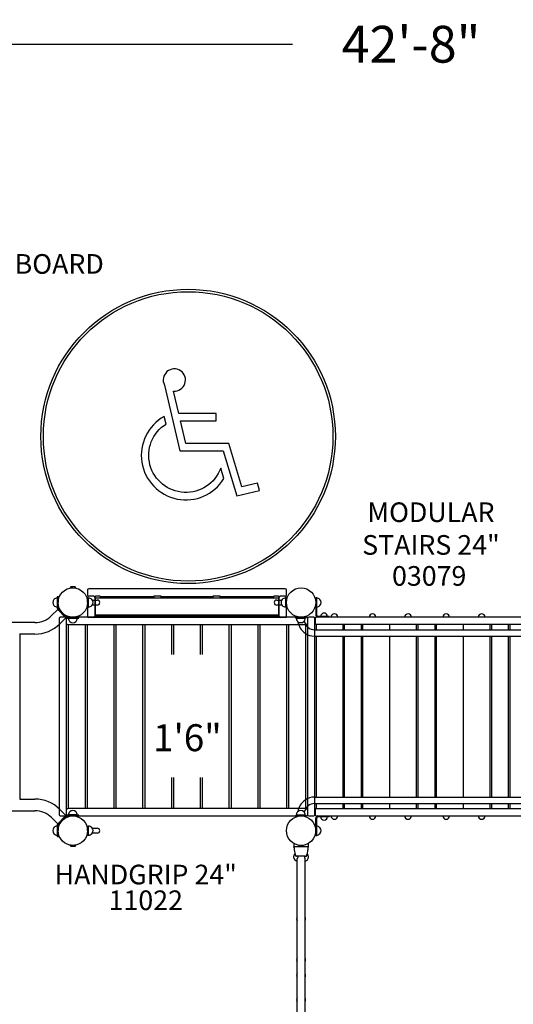
# Model space of a CAD drawing. Units: inches. Extents: x 7 to 594, y -24 to 473.
# Drawn here: x 235 to 336, y 272 to 473 of the extents above; entities that cross this region are included whole.
import ezdxf
from ezdxf.enums import TextEntityAlignment as Align

# ---------------------------------------------------------------- set-up
doc = ezdxf.new("R2010")
doc.units = ezdxf.units.IN
doc.header["$LTSCALE"] = 12
doc.header["$MEASUREMENT"] = 0
for name, color, linetype in [('1', 7, 'Continuous'), ('16', 7, 'Continuous'), ('20', 7, 'Continuous'), ('33', 20, 'Continuous'), ('6070', 7, 'Continuous'), ('8', 7, 'Continuous')]:
    doc.layers.add(name, color=color, linetype=linetype)
doc.styles.add('NORMAL', font='simplex')
doc.styles.get("Standard").update_dxf_attribs({"font": 'romans.shx'})
doc.dimstyles.get("Standard").update_dxf_attribs({"dimscale": 60, "dimtxt": 0.0833, "dimasz": 0.0833, "dimexe": 0.0833, "dimexo": 0.04, "dimgap": 0.09, "dimtad": 0, "dimtih": 1, "dimtoh": 1, "dimdec": 4, "dimzin": 1, "dimdsep": 46, "dimlunit": 4, "dimtxsty": 'Standard', "dimcen": 0.09, "dimclrt": 150, "dimadec": 4, "dimazin": 0, "dimtfac": 1, "dimtdec": 0, "dimtofl": 0, "dimtmove": 0, "dimatfit": 3, "dimfxl": 1, "dimtolj": 1, "dimtzin": 0, "dimarcsym": 0})

# ---------------------------------------------------------------- blocks, each defined once
blk = doc.blocks.new('*D39')
at = {"layer": '33', "color": 0, "lineweight": -2, "transparency": 16777216}
for p, q in [((61.41, 281.35), (61.41, 472.6)), ((573.27, 337.38), (573.27, 472.6)), ((66.41, 467.6), (290.75, 467.6)), ((568.27, 467.6), (339.05, 467.6))]:
    blk.add_line(p, q, dxfattribs=at)
at = {"layer": '33', "color": 0, "transparency": 16777216}
for points in [[(66.41, 468.44), (66.41, 466.77), (61.41, 467.6)], [(568.27, 468.44), (568.27, 466.77), (573.27, 467.6)]]:
    blk.add_solid(points, dxfattribs=at)
at = {"layer": '33', "color": 150, "transparency": 16777216, "insert": (314.9, 467.6), "char_height": 7.5, "attachment_point": 5}
blk.add_mtext('\\A1;42\'-8"', dxfattribs=at)
blk = doc.blocks.new('*D40')
at = {"layer": '33', "color": 0, "lineweight": -2, "transparency": 16777216}
for p, q in [((192.79, 442.72), (18.71, 442.72)), ((23.71, 437.72), (23.71, 233.68)), ((23.71, -18.88), (23.71, 213.96)), ((367.12, -23.88), (18.71, -23.88))]:
    blk.add_line(p, q, dxfattribs=at)
at = {"layer": '33', "color": 0, "transparency": 16777216}
for points in [[(22.87, 437.72), (24.54, 437.72), (23.71, 442.72)], [(22.87, -18.88), (24.54, -18.88), (23.71, -23.88)]]:
    blk.add_solid(points, dxfattribs=at)
at = {"layer": '33', "color": 150, "transparency": 16777216, "insert": (23.71, 223.82), "char_height": 7.5, "attachment_point": 5}
blk.add_mtext('\\A1;38\'-11"', dxfattribs=at)
blk = doc.blocks.new('HANDICAP-SYMBOL')
at = {"layer": '1'}
for points in [[(-1.91, 4.7), (-2.98, 9.24, 3.809121), (-4.83, 10.48), (-1.66, -2.93), (7.15, -2.93), (9.9, -12.12), (14.51, -11), (14.16, -9.53), (10.94, -10.31), (8.28, -1.42), (-0.46, -1.42), (-1.55, 3.19), (5.69, 3.19), (5.69, 4.7)], [(-4.5, 2.53), (-4.87, 4.07, 1.296211), (7.27, -8.61), (6.64, -6.48, -1.394955)]]:
    blk.add_lwpolyline(points, format="xyb", close=True, dxfattribs=at)
at = {"layer": '1', "ltscale": 36}
for radius in [30, 29.5]:
    blk.add_circle((0, 0), radius, dxfattribs=at)

msp = doc.modelspace()

# ---------------------------------------------------------------- linework, layer by layer
at = {"layer": '1'}
for p, q in [((245.48, 356.86), (245.4, 356.76)), ((245.66, 356.76), (245.4, 356.76)), ((245.57, 356.99), (245.48, 356.89)), ((245.48, 356.89), (245.48, 356.86)), ((246.44, 356.99), (245.57, 356.99)), ((246.61, 356.76), (246.35, 356.76)), ((246.44, 356.99), (246.53, 356.89)), ((246.53, 356.89), (246.53, 356.86)), ((246.53, 356.86), (246.61, 356.76)), ((249, 356.31), (249, 355.26)), ((289.25, 356.56), (249.25, 356.56)), ((289.5, 355.26), (289.5, 356.31)), ((242.8, 354.69), (242.8, 352.88)), ((242.8, 354.22), (242.81, 354.23)), ((242.8, 353.35), (242.81, 353.34)), ((242.99, 354.98), (242.81, 354.98)), ((242.81, 354.98), (242.81, 352.61)), ((242.99, 352.61), (242.99, 354.98)), ((242.99, 354.36), (243.02, 354.39)), ((243.02, 354.13), (243.02, 354.39)), ((243.02, 353.18), (243.02, 353.44)), ((249.08, 354.31), (248.98, 354.39)), ((248.98, 354.13), (248.98, 354.39)), ((248.98, 353.18), (248.98, 353.44)), ((249, 354.81), (249, 351.01)), ((249, 354.72), (249, 352.84)), ((249, 354.72), (249.19, 354.72)), ((249.11, 354.31), (249.08, 354.31)), ((249.21, 354.22), (249.11, 354.31)), ((249.21, 353.35), (249.11, 353.26)), ((249.19, 352.84), (249.19, 354.72)), ((249.21, 353.35), (249.21, 354.22)), ((250.25, 355.06), (249.25, 355.06)), ((249.94, 354.3), (250.98, 354.3)), ((250.98, 353.27), (249.94, 353.27)), ((250.4, 355.01), (250.54, 355.01)), ((250.5, 354.93), (250.5, 350.77)), ((250.56, 354.56), (250.56, 351.31)), ((287.82, 354.69), (250.69, 354.69)), ((251.38, 355.05), (250.75, 355.05)), ((251.59, 355.01), (262.5, 355.01)), ((251.63, 354.69), (251.63, 354.93)), ((262.5, 355.05), (262.5, 354.69)), ((263.75, 355.05), (262.75, 355.05)), ((264, 354.69), (264, 355.05)), ((264, 355.01), (274.5, 355.01)), ((274.5, 355.05), (274.5, 354.69)), ((275.75, 355.05), (274.75, 355.05)), ((276, 354.69), (276, 355.05)), ((276, 355.01), (286.91, 355.01)), ((286.88, 354.93), (286.88, 354.69)), ((287.75, 355.05), (287.13, 355.05)), ((287.53, 354.3), (288.57, 354.3)), ((288.57, 353.27), (287.53, 353.27)), ((287.94, 351.31), (287.94, 354.56)), ((287.97, 355.01), (288.11, 355.01)), ((288, 350.77), (288, 354.93)), ((289.25, 355.06), (288.25, 355.06)), ((289.32, 354.72), (289.32, 352.84)), ((289.5, 354.72), (289.32, 354.72)), ((289.5, 351.01), (289.5, 354.81)), ((289.5, 352.84), (289.5, 354.72)), ((295.5, 354.78), (295.5, 351.14)), ((295.5, 354.78), (295.68, 354.78)), ((295.68, 351.14), (295.68, 354.78)), ((242.91, 352.37), (241.67, 351.13)), ((242.91, 352.37), (244.59, 350.69)), ((242.99, 353.2), (243.02, 353.18)), ((244.7, 350.83), (243.04, 352.48)), ((249.08, 353.26), (248.98, 353.18)), ((249, 352.84), (249.19, 352.84)), ((249.11, 353.26), (249.08, 353.26)), ((289.5, 352.84), (289.32, 352.84)), ((295.5, 352.78), (295.68, 352.78)), ((238.27, 349.72), (233.57, 349.72)), ((243.19, 350.53), (243.19, 310.53)), ((244.59, 350.69), (243.35, 349.45)), ((244.44, 350.78), (243.44, 350.78)), ((244.69, 310.53), (244.69, 350.53)), ((247.2, 350.77), (244.83, 350.77)), ((244.83, 350.59), (247.2, 350.59)), ((293.57, 350.78), (244.94, 350.78)), ((244.94, 349.28), (293.57, 349.28)), ((245.1, 350.58), (246.91, 350.58)), ((245.42, 350.77), (245.4, 350.8)), ((245.66, 350.8), (245.4, 350.8)), ((245.57, 350.58), (245.56, 350.59)), ((246.61, 350.8), (246.35, 350.8)), ((246.44, 350.58), (246.45, 350.59)), ((246.59, 350.77), (246.61, 350.8)), ((247.2, 350.59), (247.2, 350.77)), ((250.25, 350.76), (249.25, 350.76)), ((250.5, 351.05), (288, 351.05)), ((288, 350.8), (250.5, 350.8)), ((250.5, 350.77), (288, 350.77)), ((287.82, 351.18), (250.69, 351.18)), ((251.63, 351.15), (251.63, 351.18)), ((262.5, 351.18), (262.5, 351.05)), ((262.75, 351.05), (263.75, 351.05)), ((264, 351.05), (264, 351.18)), ((274.5, 351.18), (274.5, 351.05)), ((274.75, 351.05), (275.75, 351.05)), ((276, 351.05), (276, 351.18)), ((286.88, 351.18), (286.88, 351.15)), ((289.25, 350.76), (288.25, 350.76)), ((293.42, 350.78), (291.42, 350.78)), ((291.42, 350.6), (291.42, 350.78)), ((291.42, 350.6), (293.42, 350.6)), ((293.42, 350.6), (293.42, 350.78)), ((293.82, 350.53), (293.82, 310.53)), ((295.07, 350.78), (294.07, 350.78)), ((295.32, 310.53), (295.32, 350.53)), ((295.36, 350.53), (295.36, 349.53)), ((295.54, 349.28), (295.54, 348.25)), ((340.54, 349.28), (295.54, 349.28)), ((340.51, 350.78), (295.61, 350.78)), ((298.19, 350.96), (295.86, 350.96)), ((298.19, 350.78), (298.19, 350.96)), ((301.04, 348.25), (301.04, 349.28)), ((301.29, 349.28), (301.29, 348.25)), ((304.79, 348.25), (304.79, 349.28)), ((305.04, 349.28), (305.04, 348.25)), ((310.54, 349.28), (310.54, 348.25)), ((316.04, 348.25), (316.04, 349.28)), ((316.29, 349.28), (316.29, 348.25)), ((319.79, 348.25), (319.79, 349.28)), ((320.04, 349.28), (320.04, 348.25)), ((325.54, 349.28), (325.54, 348.25)), ((331.04, 348.25), (331.04, 349.28)), ((331.29, 349.28), (331.29, 348.25)), ((334.79, 348.25), (334.79, 349.28)), ((335.04, 349.28), (335.04, 348.25)), ((238.27, 347.35), (235.16, 347.35)), ((235.16, 347.35), (235.16, 313.72)), ((245.05, 349.1), (245.05, 311.97)), ((248.43, 349.22), (245.18, 349.22)), ((248.55, 311.97), (248.55, 349.1)), ((248.92, 349.1), (248.92, 311.97)), ((254.29, 349.22), (249.04, 349.22)), ((254.42, 311.97), (254.42, 349.1)), ((254.78, 349.1), (254.78, 311.97)), ((260.15, 349.22), (254.9, 349.22)), ((260.28, 311.97), (260.28, 349.1)), ((260.64, 349.1), (260.64, 311.97)), ((266.02, 349.22), (260.77, 349.22)), ((266.14, 343.16), (266.14, 349.1)), ((266.5, 349.1), (266.5, 343.16)), ((271.88, 349.22), (266.63, 349.22)), ((272, 343.16), (272, 349.1)), ((272.37, 349.1), (272.37, 343.16)), ((277.74, 349.22), (272.49, 349.22)), ((277.87, 311.97), (277.87, 349.1)), ((278.23, 349.1), (278.23, 311.97)), ((283.6, 349.22), (278.35, 349.22)), ((283.73, 311.97), (283.73, 349.1)), ((284.09, 349.1), (284.09, 311.97)), ((289.47, 349.22), (284.22, 349.22)), ((289.59, 311.97), (289.59, 349.1)), ((289.95, 349.1), (289.95, 311.97)), ((293.33, 349.22), (290.08, 349.22)), ((293.45, 311.97), (293.45, 349.1)), ((295.23, 348.25), (340.89, 348.25)), ((295.23, 346.94), (340.89, 346.94)), ((295.54, 346.94), (295.54, 314.13)), ((301.04, 314.13), (301.04, 346.94)), ((301.29, 346.94), (301.29, 314.13)), ((304.79, 314.13), (304.79, 346.94)), ((305.04, 346.94), (305.04, 314.13)), ((310.54, 346.94), (310.54, 314.13)), ((316.04, 314.13), (316.04, 346.94)), ((316.29, 346.94), (316.29, 314.13)), ((319.79, 314.13), (319.79, 346.94)), ((320.04, 346.94), (320.04, 314.13)), ((325.54, 346.94), (325.54, 314.13)), ((331.04, 314.13), (331.04, 346.94)), ((331.29, 346.94), (331.29, 314.13)), ((334.79, 314.13), (334.79, 346.94)), ((335.04, 346.94), (335.04, 314.13)), ((266.14, 311.97), (266.14, 318.12)), ((266.5, 318.12), (266.5, 311.97)), ((272, 311.97), (272, 318.12)), ((272.37, 318.12), (272.37, 311.97)), ((235.16, 313.72), (238.27, 313.72)), ((295.23, 314.13), (340.89, 314.13)), ((233.57, 311.35), (238.27, 311.35)), ((243.35, 311.62), (244.59, 310.38)), ((293.57, 311.78), (244.94, 311.78)), ((245.18, 311.84), (248.43, 311.84)), ((249.04, 311.84), (254.29, 311.84)), ((254.9, 311.84), (260.15, 311.84)), ((260.77, 311.84), (266.02, 311.84)), ((266.63, 311.84), (271.88, 311.84)), ((272.49, 311.84), (277.74, 311.84)), ((278.35, 311.84), (283.6, 311.84)), ((284.22, 311.84), (289.47, 311.84)), ((290.08, 311.84), (293.33, 311.84)), ((295.23, 312.82), (340.89, 312.82)), ((295.36, 311.53), (295.36, 310.53)), ((295.54, 312.82), (295.54, 311.78)), ((295.54, 311.78), (340.54, 311.78)), ((301.04, 311.78), (301.04, 312.82)), ((301.29, 312.82), (301.29, 311.78)), ((304.79, 311.78), (304.79, 312.82)), ((305.04, 312.82), (305.04, 311.78)), ((310.54, 312.82), (310.54, 311.78)), ((316.04, 311.78), (316.04, 312.82)), ((316.29, 312.82), (316.29, 311.78)), ((319.79, 311.78), (319.79, 312.82)), ((320.04, 312.82), (320.04, 311.78)), ((325.54, 312.82), (325.54, 311.78)), ((331.04, 311.78), (331.04, 312.82)), ((331.29, 312.82), (331.29, 311.78)), ((334.79, 311.78), (334.79, 312.82)), ((335.04, 312.82), (335.04, 311.78)), ((241.67, 309.94), (242.91, 308.7)), ((244.57, 310.37), (242.91, 308.7)), ((243.04, 308.58), (244.7, 310.24)), ((243.44, 310.28), (244.44, 310.28)), ((244.57, 310.37), (244.59, 310.38)), ((247.2, 310.47), (244.83, 310.47)), ((244.83, 310.29), (247.2, 310.29)), ((244.94, 310.28), (293.57, 310.28)), ((246.91, 310.49), (245.1, 310.49)), ((245.42, 310.29), (245.4, 310.26)), ((245.66, 310.26), (245.4, 310.26)), ((245.57, 310.49), (245.56, 310.47)), ((246.44, 310.49), (245.57, 310.49)), ((246.61, 310.26), (246.35, 310.26)), ((246.44, 310.49), (246.45, 310.47)), ((246.58, 310.29), (246.61, 310.26)), ((247.2, 310.29), (247.2, 310.47)), ((291.42, 310.47), (291.42, 310.28)), ((293.42, 310.47), (291.42, 310.47)), ((291.42, 310.28), (293.42, 310.28)), ((293.42, 310.47), (293.42, 310.28)), ((294.07, 310.28), (295.07, 310.28)), ((295.5, 306.28), (295.5, 309.91)), ((295.61, 310.28), (340.51, 310.28)), ((295.68, 306.28), (295.68, 309.92)), ((298.19, 310.1), (295.87, 310.1)), ((298.19, 310.1), (298.19, 310.28)), ((242.8, 308.19), (242.8, 306.38)), ((242.8, 307.72), (242.81, 307.73)), ((242.81, 308.46), (242.81, 306.09)), ((242.99, 306.09), (242.99, 308.46)), ((242.99, 307.86), (243.02, 307.89)), ((243.02, 307.63), (243.02, 307.89)), ((249.08, 307.81), (248.98, 307.89)), ((248.98, 307.63), (248.98, 307.89)), ((249, 308.22), (249, 306.34)), ((249, 308.22), (249.19, 308.22)), ((249.11, 307.81), (249.08, 307.81)), ((249.21, 307.72), (249.11, 307.81)), ((249.19, 306.34), (249.19, 308.22)), ((249.21, 306.85), (249.21, 307.72)), ((249.94, 307.8), (250.98, 307.8)), ((295.5, 308.28), (295.68, 308.28)), ((242.8, 306.85), (242.81, 306.84)), ((242.81, 306.09), (242.99, 306.09)), ((242.99, 306.7), (243.02, 306.68)), ((243.02, 306.68), (243.02, 306.94)), ((248.98, 306.68), (248.98, 306.94)), ((249.08, 306.76), (248.98, 306.68)), ((249, 306.34), (249.19, 306.34)), ((249.11, 306.76), (249.08, 306.76)), ((249.21, 306.85), (249.11, 306.76)), ((250.98, 306.77), (249.94, 306.77)), ((295.5, 306.28), (295.68, 306.28)), ((245.48, 304.21), (245.4, 304.3)), ((245.66, 304.3), (245.4, 304.3)), ((245.48, 304.21), (245.48, 304.18)), ((245.57, 304.08), (245.48, 304.18)), ((246.44, 304.08), (245.57, 304.08)), ((246.61, 304.3), (246.35, 304.3)), ((246.44, 304.08), (246.53, 304.18)), ((246.53, 304.21), (246.61, 304.3)), ((246.53, 304.21), (246.53, 304.18)), ((293.94, 303.96), (291.07, 303.96)), ((292, 304.33), (292, 304.31)), ((292.03, 304.28), (292.41, 304.28)), ((292.6, 304.28), (292.97, 304.28)), ((293, 304.31), (293, 304.33)), ((291.22, 302.57), (291.22, 302.58)), ((291.22, 301.32), (291.22, 301.32)), ((293.42, 302.06), (291.59, 302.06)), ((291.67, 220.12), (291.67, 301.56)), ((291.85, 302.06), (291.85, 301.79)), ((293.16, 302.06), (293.16, 301.79)), ((293.33, 220.12), (293.33, 301.56)), ((293.79, 302.57), (293.79, 302.58)), ((293.79, 301.32), (293.79, 301.32))]:
    msp.add_line(p, q, dxfattribs=at)
for centre in [(246, 353.78), (246, 353.78), (292.5, 353.78), (292.5, 353.78), (246, 307.28)]:
    msp.add_circle(centre, 3, dxfattribs=at)
for centre, radius, start, end in [((245.97, 354.05), 2.74, 90.6251, 96.8807), ((249.25, 356.31), 0.25, 90, 180), ((289.25, 356.31), 0.25, 0, 90), ((242.79, 353.78), 0.905, 135.9201, 224.0799), ((242.8, 353.78), 0.905, 90, 136.4393), ((245.75, 353.82), 2.75, 173.1253, 180.371), ((246.25, 353.82), 2.75, 359.629, 6.8747), ((249.25, 355.26), 0.25, 180, 244.6874), ((249.25, 354.81), 0.25, 90, 180), ((249.19, 353.78), 0.905, 43.5607, 90), ((249.2, 353.78), 0.905, 315.9201, 44.0799), ((250.25, 354.81), 0.25, 0, 90), ((250.63, 354.93), 0.125, 94.8641, 179.972), ((250.69, 354.56), 0.125, 90, 180), ((250.64, 354.85), 0.201, 91.7313, 94.8555), ((250.66, 353.86), 1.2, 90.5939, 91.683), ((250.72, 349.03), 6.02, 90.154, 90.686), ((250.75, 344.81), 10.24, 89.9752, 90.2321), ((250.98, 353.78), 0.514, 270, 90), ((251.38, 344.82), 10.23, 89.5444, 90.025), ((251.46, 353.54), 1.51, 88.3391, 89.8124), ((251.5, 354.86), 0.195, 85.0773, 88.3035), ((251.5, 354.93), 0.125, 0.0301, 85.0936), ((251.63, 353.78), 0.905, 86.4483, 90), ((286.88, 353.78), 0.905, 90, 93.5517), ((287, 354.93), 0.125, 94.8641, 179.972), ((287.01, 354.85), 0.201, 91.7313, 94.8555), ((287.04, 353.86), 1.2, 90.5939, 91.683), ((287.53, 353.78), 0.514, 90, 270), ((287.1, 349.03), 6.02, 90.154, 90.686), ((287.12, 344.81), 10.24, 89.9752, 90.2321), ((287.76, 344.82), 10.23, 89.5444, 90.025), ((287.82, 354.56), 0.125, 0, 90), ((287.83, 353.54), 1.51, 88.3391, 89.8124), ((287.87, 354.86), 0.195, 85.0773, 88.3035), ((287.88, 354.93), 0.125, 0.0301, 85.0936), ((288.25, 354.81), 0.25, 90, 180), ((289.31, 353.78), 0.905, 135.9201, 224.0799), ((289.32, 353.78), 0.905, 90, 136.4393), ((289.25, 354.81), 0.25, 0, 90), ((289.25, 355.26), 0.25, 295.3126, 0), ((295.68, 353.78), 0.905, 43.5607, 90), ((295.69, 353.78), 0.905, 315.9201, 44.0799), ((242.8, 353.78), 0.905, 223.5607, 270), ((243.17, 352.61), 0.36, 180, 225), ((243.17, 352.61), 0.18, 180, 225), ((249.19, 353.78), 0.905, 270, 316.4393), ((250.69, 351.31), 0.125, 180, 270), ((287.82, 351.31), 0.125, 270, 0), ((289.32, 353.78), 0.905, 223.5607, 270), ((295.68, 353.78), 0.905, 270, 316.4393), ((297.19, 350.96), 0.688, 134.984, 180), ((297.19, 350.96), 0.688, 44.839, 135.161), ((297.19, 350.96), 0.688, 0, 45.016), ((299.29, 350.78), 0.688, 134.984, 180), ((299.29, 350.78), 0.688, 44.839, 135.161), ((299.29, 350.78), 0.688, 0, 45.016), ((307.05, 350.78), 0.688, 134.984, 180), ((307.05, 350.78), 0.688, 44.839, 135.161), ((307.05, 350.78), 0.688, 0, 45.016), ((314.29, 350.78), 0.688, 134.984, 180), ((314.29, 350.78), 0.688, 44.839, 135.161), ((314.29, 350.78), 0.688, 0, 45.016), ((322.05, 350.78), 0.688, 134.984, 180), ((322.05, 350.78), 0.688, 44.839, 135.161), ((322.05, 350.78), 0.688, 0, 45.016), ((329.29, 350.78), 0.688, 134.984, 180), ((329.29, 350.78), 0.688, 44.839, 135.161), ((329.29, 350.78), 0.688, 0, 45.016), ((238.27, 354.53), 4.81, 270, 315), ((238.27, 354.53), 7.19, 270, 315), ((243.44, 350.53), 0.25, 90, 180), ((244.44, 350.53), 0.25, 0, 90), ((244.83, 350.95), 0.36, 225, 270), ((244.94, 350.53), 0.25, 90, 180), ((244.94, 349.53), 0.25, 180, 270), ((244.83, 350.95), 0.18, 225, 270), ((246, 350.58), 0.905, 180, 226.4393), ((246, 350.57), 0.905, 225.9201, 314.0799), ((245.97, 353.53), 2.75, 263.1253, 270.371), ((246, 350.58), 0.905, 313.5607, 0), ((249.25, 351.01), 0.25, 180, 270), ((250.25, 351.01), 0.25, 270, 0), ((250.63, 351.15), 0.125, 180.0125, 232.0615), ((251.5, 351.15), 0.125, 307.9431, 359.9861), ((287, 351.15), 0.125, 180.0125, 232.0615), ((287.88, 351.15), 0.125, 307.9431, 359.9861), ((288.25, 351.01), 0.25, 180, 270), ((289.25, 351.01), 0.25, 270, 0), ((292.42, 350.6), 0.905, 180, 226.4393), ((292.42, 350.59), 0.905, 225.9201, 314.0799), ((295.45, 350.54), 3.68, 189.8508, 234.3616), ((292.42, 350.6), 0.905, 313.5607, 0), ((295.46, 350.54), 2.37, 192.0725, 230.4344), ((293.57, 350.53), 0.25, 0, 90), ((293.57, 349.53), 0.25, 270, 0), ((294.07, 350.53), 0.25, 90, 180), ((295.07, 350.53), 0.25, 0, 90), ((295.61, 350.53), 0.25, 90, 180), ((295.61, 349.53), 0.25, 180, 270), ((295.86, 351.14), 0.36, 180, 270), ((295.86, 351.14), 0.18, 180, 270), ((234.41, 346), 1.54, 60.7474, 61.9754), ((245.18, 349.1), 0.125, 90, 180), ((248.43, 349.1), 0.125, 0, 90), ((249.04, 349.1), 0.125, 90, 180), ((254.29, 349.1), 0.125, 0, 90), ((254.9, 349.1), 0.125, 90, 180), ((260.15, 349.1), 0.125, 0, 90), ((260.77, 349.1), 0.125, 90, 180), ((266.02, 349.1), 0.125, 0, 90), ((266.63, 349.1), 0.125, 90, 180), ((271.88, 349.1), 0.125, 0, 90), ((272.49, 349.1), 0.125, 90, 180), ((277.74, 349.1), 0.125, 0, 90), ((278.35, 349.1), 0.125, 90, 180), ((283.6, 349.1), 0.125, 0, 90), ((284.22, 349.1), 0.125, 90, 180), ((289.47, 349.1), 0.125, 0, 90), ((290.08, 349.1), 0.125, 90, 180), ((295.24, 350.27), 3.34, 234.6626, 269.8634), ((293.33, 349.1), 0.125, 0, 90), ((295.24, 350.28), 2.03, 230.6089, 269.6956), ((238.27, 306.53), 7.19, 45, 90), ((295.45, 310.53), 3.68, 125.6384, 170.1492), ((295.24, 310.8), 3.34, 90.1366, 125.3374), ((238.27, 306.53), 4.81, 45, 90), ((244.94, 311.53), 0.25, 90, 180), ((245.18, 311.97), 0.125, 180, 270), ((246, 310.49), 0.905, 133.5607, 180), ((246, 310.49), 0.905, 45.9201, 134.0799), ((246, 310.49), 0.905, 0, 46.4393), ((248.43, 311.97), 0.125, 270, 0), ((249.04, 311.97), 0.125, 180, 270), ((254.29, 311.97), 0.125, 270, 0), ((254.9, 311.97), 0.125, 180, 270), ((260.15, 311.97), 0.125, 270, 0), ((260.77, 311.97), 0.125, 180, 270), ((266.02, 311.97), 0.125, 270, 0), ((266.63, 311.97), 0.125, 180, 270), ((271.88, 311.97), 0.125, 270, 0), ((272.49, 311.97), 0.125, 180, 270), ((277.74, 311.97), 0.125, 270, 0), ((278.35, 311.97), 0.125, 180, 270), ((283.6, 311.97), 0.125, 270, 0), ((284.22, 311.97), 0.125, 180, 270), ((289.47, 311.97), 0.125, 270, 0), ((290.08, 311.97), 0.125, 180, 270), ((292.42, 310.47), 0.905, 133.5607, 180), ((292.42, 310.48), 0.905, 45.9201, 134.0799), ((292.42, 310.47), 0.905, 0, 46.4393), ((295.46, 310.53), 2.37, 129.5656, 167.9275), ((293.33, 311.97), 0.125, 270, 0), ((293.57, 311.53), 0.25, 0, 90), ((295.24, 310.78), 2.03, 90.3044, 129.3911), ((295.61, 311.53), 0.25, 90, 180), ((243.44, 310.53), 0.25, 180, 270), ((244.44, 310.53), 0.25, 270, 0), ((244.83, 310.11), 0.36, 90, 135), ((244.94, 310.53), 0.25, 180, 270), ((244.83, 310.11), 0.18, 90, 135), ((245.97, 307.55), 2.74, 90.6251, 96.8807), ((293.57, 310.53), 0.25, 270, 0), ((294.07, 310.53), 0.25, 180, 270), ((295.07, 310.53), 0.25, 270, 0), ((295.61, 310.53), 0.25, 180, 270), ((295.88, 309.91), 0.375, 90, 180), ((295.87, 309.92), 0.188, 90, 180), ((297.19, 310.1), 0.688, 180, 225.016), ((297.19, 310.1), 0.688, 224.839, 315.161), ((297.19, 310.1), 0.688, 314.984, 360), ((299.29, 310.28), 0.688, 180, 225.016), ((299.29, 310.28), 0.688, 224.839, 315.161), ((299.29, 310.28), 0.688, 314.984, 360), ((307.05, 310.28), 0.688, 180, 225.016), ((307.05, 310.28), 0.688, 224.839, 315.161), ((307.05, 310.28), 0.688, 314.984, 360), ((314.29, 310.28), 0.688, 180, 225.016), ((314.29, 310.28), 0.688, 224.839, 315.161), ((314.29, 310.28), 0.688, 314.984, 360), ((322.05, 310.28), 0.688, 180, 225.016), ((322.05, 310.28), 0.688, 224.839, 315.161), ((322.05, 310.28), 0.688, 314.984, 360), ((329.29, 310.28), 0.688, 180, 225.016), ((329.29, 310.28), 0.688, 224.839, 315.161), ((329.29, 310.28), 0.688, 314.984, 360), ((242.79, 307.28), 0.905, 135.9201, 224.0799), ((242.8, 307.28), 0.905, 90, 136.4393), ((243.17, 308.46), 0.36, 135, 180), ((243.17, 308.46), 0.18, 135, 180), ((245.75, 307.32), 2.75, 173.1253, 180.371), ((246.25, 307.32), 2.75, 359.629, 6.8747), ((249.19, 307.28), 0.905, 43.5607, 90), ((249.2, 307.28), 0.905, 315.9201, 44.0799), ((250.98, 307.28), 0.514, 270, 90), ((295.68, 307.28), 0.905, 43.5607, 90), ((295.69, 307.28), 0.905, 315.9201, 44.0799), ((242.8, 307.28), 0.905, 223.5607, 270), ((249.19, 307.28), 0.905, 270, 316.4393), ((295.68, 307.28), 0.905, 270, 316.4393), ((245.97, 307.03), 2.75, 263.1253, 270.371), ((300.45, 304.76), 9.45, 180.4427, 184.6981), ((289.1, 303.44), 2.01, 14.4481, 15.482), ((291.07, 303.99), 0.03, 184.6965, 195.4818), ((291.07, 303.93), 0.0301, 90.0196, 166.0364), ((291.08, 303.93), 0.0383, 166.5905, 170.1451), ((291.07, 303.93), 0.028, 170.3203, 176.6163), ((291.07, 303.93), 0.0316, 176.2806, 185.3056), ((300.42, 304.75), 9.41, 185.057, 189.8587), ((292.76, 303.42), 1.64, 189.8477, 191.4817), ((293.04, 303.48), 1.93, 191.5433, 191.864), ((292.03, 304.31), 0.03, 180.0186, 269.9814), ((292.97, 304.31), 0.03, 270.0195, 359.9805), ((291.87, 303.5), 2.03, 348.1424, 348.4483), ((284.58, 304.75), 9.43, 350.1433, 354.9395), ((292.33, 303.41), 1.56, 348.4769, 350.1921), ((293.94, 303.93), 0.0301, 18.5944, 89.9641), ((295.89, 303.45), 1.99, 164.5135, 165.5545), ((284.57, 304.76), 9.44, 355.2996, 359.5588), ((293.94, 303.99), 0.03, 344.5171, 355.3029), ((293.94, 303.93), 0.0257, 11.1524, 19.4146), ((293.93, 303.93), 0.0326, 354.7908, 4.6279), ((293.94, 303.93), 0.0319, 5.1422, 7.8982), ((293.93, 303.93), 0.0367, 7.4948, 10.6386), ((291.87, 301.95), 0.906, 135.9201, 224.0799), ((292.9, 303.35), 1.76, 188.6164, 189.5435), ((292.67, 303.31), 1.54, 189.58, 190.3683), ((292.92, 303.36), 1.79, 190.3493, 190.5815), ((299.93, 304.66), 8.92, 190.5546, 194.3028), ((291.88, 301.95), 0.905, 133.6415, 136.4393), ((291.88, 301.95), 0.905, 223.5607, 256.9151), ((292.8, 302.84), 1.56, 194.3144, 195.3798), ((288.85, 301.75), 2.54, 15.0518, 15.6495), ((288.95, 301.77), 2.44, 14.6883, 15.0068), ((292.66, 302.71), 1.39, 193.3072, 194.601), ((293.08, 302.82), 1.83, 194.5545, 195.1699), ((299.14, 304.46), 8.1, 195.1439, 195.9151), ((291.59, 302.31), 0.25, 195.9151, 270), ((291.8, 301.56), 0.125, 108.0592, 180), ((291.72, 301.79), 0.125, 288.0592, 0), ((293.29, 301.79), 0.125, 180, 251.9408), ((293.21, 301.56), 0.125, 0, 71.9408), ((293.13, 301.95), 0.905, 283.0849, 316.4393), ((293.42, 302.31), 0.25, 270, 344.0857), ((285.78, 304.48), 8.19, 344.0898, 344.8524), ((291.97, 302.81), 1.78, 344.8274, 345.8716), ((295.77, 301.85), 2.14, 164.6877, 165.3344), ((292.38, 302.7), 1.35, 345.9124, 346.6963), ((292.3, 302.82), 1.47, 344.5874, 345.7185), ((296.4, 301.68), 2.79, 164.3665, 164.6941), ((285.08, 304.66), 8.91, 345.6952, 349.4468), ((293.13, 301.95), 0.905, 43.5607, 46.3615), ((293.13, 301.95), 0.906, 315.9201, 44.0799), ((292.24, 303.33), 1.63, 349.4014, 350.3986), ((292.18, 303.34), 1.69, 350.4378, 351.4015), ((292.49, 289.28), 0.906, 154.4314, 205.5686), ((292.49, 289.28), 0.906, 338.3811, 21.6189), ((292.49, 280.94), 0.906, 154.4314, 205.5686), ((292.49, 280.94), 0.906, 338.3811, 21.6189), ((292.49, 277.78), 0.906, 154.4314, 205.5686), ((292.49, 277.78), 0.906, 338.3811, 21.6189), ((292.49, 272.8), 0.906, 154.4314, 205.5686), ((292.49, 272.8), 0.906, 338.3811, 21.6189)]:
    msp.add_arc(centre, radius, start, end, dxfattribs=at)
for centre, major_axis, start_param, end_param in [((262.75, 355.05), (-0.25, 0), 4.712389, 6.283185), ((263.75, 355.05), (0.25, 0), 0, 1.570796), ((274.75, 355.05), (-0.25, 0), 4.712389, 6.283185), ((275.75, 355.05), (0.25, 0), 0, 1.570796), ((262.75, 351.05), (0.25, 0), 1.570796, 3.141593), ((263.75, 351.05), (0.25, 0), 0, 1.570796), ((274.75, 351.05), (0.25, 0), 1.570796, 3.141593), ((275.75, 351.05), (0.25, 0), 0, 1.570796)]:
    msp.add_ellipse(centre, major_axis=major_axis, ratio=0.009597, start_param=start_param, end_param=end_param, dxfattribs=at)
at = {"layer": '6070'}
for centre in [(246, 353.78), (246, 353.78), (292.5, 353.78), (292.5, 353.78), (246, 307.28), (246, 307.28), (292.5, 307.28), (292.5, 307.28), (292.5, 307.28)]:
    msp.add_circle(centre, 3, dxfattribs=at)

# ---------------------------------------------------------------- block references
at = {"layer": '1'}
msp.add_blockref('HANDICAP-SYMBOL', (269.48, 387.65), dxfattribs=at)

# ---------------------------------------------------------------- texts
at = {"layer": '16', "ltscale": 0.25, "style": 'NORMAL'}
msp.add_text('1\'6"', height=5.5, dxfattribs=at).set_placement((269.33, 328.98), align=Align.TOP_CENTER)
at = {"layer": '20', "char_height": 4, "width": 117.3365, "attachment_point": 2, "style": 'NORMAL'}
for s, insert in [('03079', (318.6, 361.21)), ('\\pt76;11022', (260.85, 295.09))]:
    msp.add_mtext(s, dxfattribs=dict(at, insert=insert))
at = {"layer": '8', "char_height": 4, "attachment_point": 8, "style": 'NORMAL'}
for s, insert, width in [('PLATFORM EXTENSION 9 BOARD ', (211.08, 419.56), 117.3365), ('MODULAR STAIRS 24"', (318.96, 362.28), 40.7106), ('HANDGRIP 24"', (260.85, 295.09), 117.3365)]:
    msp.add_mtext(s, dxfattribs=dict(at, insert=insert, width=width))

# ---------------------------------------------------------------- dimensions: what is measured, and where the dimension line sits
at = {"layer": '33'}
dim = msp.add_linear_dim(base=(573.27, 467.6), p1=(61.41, 278.95), p2=(573.27, 334.98), dimstyle='Standard', override={"dimtxt": 0.125, "dimdec": 0, "dimsah": 1}, dxfattribs=at)
dim.commit()
dim.dimension.update_dxf_attribs({"geometry": '*D39', "text_midpoint": (314.9, 467.6), "dimtype": 160})
dim = msp.add_linear_dim(base=(23.71, 442.72), p1=(369.52, -23.88), p2=(195.19, 442.72), angle=90, dimstyle='Standard', override={"dimtxt": 0.125, "dimdec": 0, "dimsah": 1}, dxfattribs=at)
dim.commit()
dim.dimension.update_dxf_attribs({"geometry": '*D40', "text_midpoint": (23.71, 223.82), "dimtype": 160})

doc.saveas('drawing.dxf')
